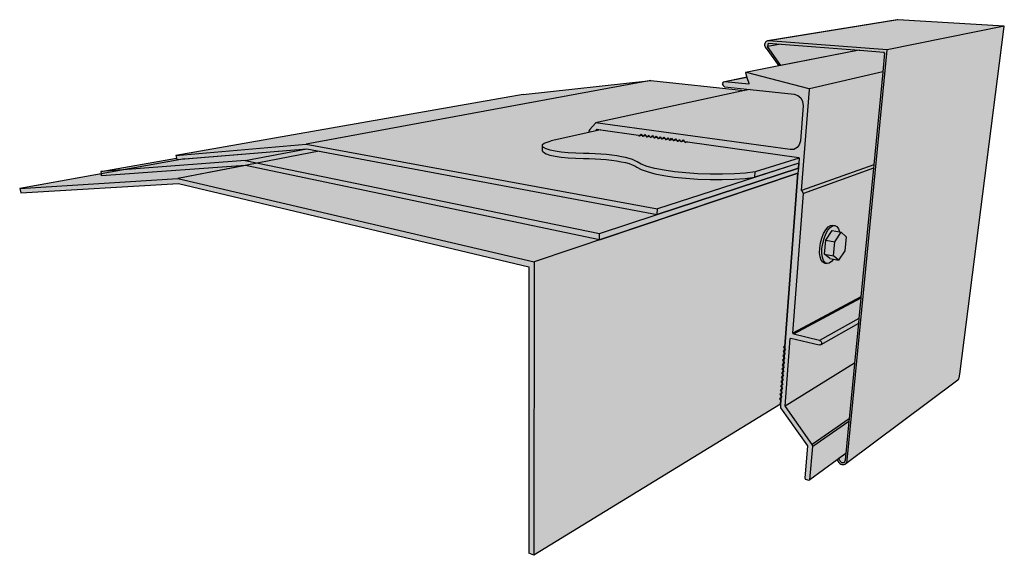
# Model space of a CAD drawing. Units: inches. Extents: x 4.2 to 68.4, y 7.7 to 42.6.
import ezdxf

# ---------------------------------------------------------------- set-up
doc = ezdxf.new("R2010")
doc.units = ezdxf.units.IN
doc.header["$MEASUREMENT"] = 0
for name, color, linetype in [('100 STATIC CONTENTS', 7, 'Continuous'), ('200 _____', 7, 'Continuous'), ('220     2-Ply Membrane System', 7, 'Continuous'), ('230     3-Ply Membrane System', 7, 'Continuous')]:
    doc.layers.add(name, color=color, linetype=linetype)

msp = doc.modelspace()

# ---------------------------------------------------------------- hatches: boundary and pattern name
at = {"layer": '100 STATIC CONTENTS', "true_color": 0xffffff}
h = msp.add_hatch(color=7, dxfattribs=at)
h.dxf.hatch_style = 1
h.paths.add_polyline_path([(56.77, 28.682), (56.91, 28.928), (57.062, 29.109), (57.217, 29.212), (57.363, 29.23), (57.217, 29.255), (57.071, 29.237), (56.916, 29.135), (56.764, 28.954), (56.624, 28.708), (56.507, 28.413), (56.422, 28.09), (56.373, 27.762), (56.366, 27.452), (56.399, 27.182), (56.47, 26.969), (56.574, 26.83), (56.704, 26.771), (56.849, 26.743), (56.719, 26.801), (56.615, 26.941), (56.544, 27.153), (56.511, 27.424), (56.519, 27.735), (56.568, 28.063), (56.653, 28.386)])
h.paths.add_polyline_path([(57.77, 28.798), (57.653, 28.818), (57.185, 28.902), (56.765, 28.277), (57.352, 28.169)])
h.paths.add_polyline_path([(57.352, 28.169), (56.765, 28.277), (56.686, 27.356), (57.271, 27.244)], flags=17)
h.paths.add_polyline_path([(56.686, 27.356), (56.765, 28.277), (57.185, 28.902), (57.653, 28.818), (57.591, 29.017), (57.49, 29.163), (57.363, 29.23), (57.217, 29.212), (57.062, 29.109), (56.91, 28.928), (56.77, 28.682), (56.653, 28.386), (56.568, 28.063), (56.519, 27.735), (56.511, 27.424), (56.544, 27.153), (56.615, 26.941), (56.719, 26.801), (56.849, 26.743), (56.995, 26.769), (57.148, 26.876), (57.27, 27.026), (57.026, 27.073)])
h.paths.add_polyline_path([(57.271, 27.244), (56.686, 27.356), (57.026, 27.073), (57.27, 27.026), (57.606, 26.96)], flags=17)
h.paths.add_polyline_path([(58.101, 28.5), (57.77, 28.798), (57.352, 28.169), (57.271, 27.244), (57.606, 26.96), (58.018, 27.588)])
at = {"layer": '200 _____'}
h = msp.add_hatch(color=253, dxfattribs=at)
h.dxf.hatch_style = 1
h.paths.add_polyline_path([(60.773, 40.678), (53.024, 41.27), (52.973, 41.267), (52.924, 41.252), (52.879, 41.225), (52.84, 41.187), (52.81, 41.14), (52.789, 41.087), (52.778, 41.03), (52.779, 40.972), (52.791, 40.916), (52.813, 40.864), (52.844, 40.818), (52.884, 40.782), (53.713, 39.632), (53.849, 39.659), (52.973, 40.9), (53.014, 41.115), (53.856, 41.049), (58.939, 40.654), (58.991, 40.65), (60.542, 40.529), (60.597, 40.458), (60.481, 39.252), (60.477, 39.212), (59.894, 33.188), (59.89, 33.145), (59.873, 32.972), (59.062, 24.584), (59.057, 24.537), (59.053, 24.489), (58.925, 23.171), (58.894, 22.848), (58.644, 20.265), (58.64, 20.216), (58.292, 16.625), (58.277, 16.462), (58.075, 14.376), (58.058, 14.204), (58.028, 13.887), (58.003, 13.827), (57.942, 13.781), (57.882, 13.774), (57.84, 13.779), (57.799, 13.793), (57.76, 13.816), (57.725, 13.846), (57.697, 13.882), (57.675, 13.922), (57.623, 14.045), (57.515, 13.966), (57.538, 13.91), (57.574, 13.841), (57.622, 13.778), (57.681, 13.725), (57.747, 13.684), (57.818, 13.657), (57.889, 13.646), (57.959, 13.65), (58.022, 13.671), (58.077, 13.706), (58.12, 13.754), (58.15, 13.814), (58.164, 13.881), (58.171, 13.952), (58.191, 14.152), (60.751, 40.446)])
h.paths.add_polyline_path([(58.939, 40.654), (53.856, 41.049), (52.973, 40.9), (53.849, 39.659)], flags=17)
h.paths.add_polyline_path([(68.405, 42.226), (61.465, 42.642), (53.024, 41.27), (60.773, 40.678)])
h.paths.add_polyline_path([(68.38, 42.031), (68.405, 42.226), (60.773, 40.678), (60.751, 40.446), (58.191, 14.152), (58.171, 13.952), (58.164, 13.881), (58.15, 13.814), (58.107, 13.729), (65.382, 19.156), (65.422, 19.199), (65.451, 19.252), (65.466, 19.311), (65.496, 19.547)])
h.paths.add_polyline_path([(53.856, 41.049), (53.014, 41.115), (52.973, 40.9)], flags=17)
h.paths.add_polyline_path([(58.058, 14.204), (58.075, 14.376), (57.623, 14.045), (57.675, 13.922), (57.697, 13.882), (57.725, 13.846), (57.76, 13.816), (57.799, 13.793), (57.84, 13.779), (57.882, 13.774), (57.921, 13.779), (57.957, 13.793), (57.987, 13.815), (58.01, 13.845), (58.025, 13.881), (58.031, 13.921)], flags=17)
h = msp.add_hatch(color=254, dxfattribs=at)
h.dxf.hatch_style = 1
h.paths.add_polyline_path([(55.702, 38.098), (55.705, 38.132), (55.675, 38.135), (51.592, 39.201), (51.536, 39.206), (51.534, 39.174), (51.626, 38.886), (51.748, 38.501), (51.744, 38.436), (50.193, 38.595), (50.082, 38.574), (50.021, 38.452), (50.07, 38.351), (50.176, 38.276), (51.834, 38.102), (54.718, 37.798), (54.95, 37.707), (55.148, 37.553), (55.25, 37.308), (55.289, 37.037), (55.116, 34.747), (55.038, 34.496), (54.909, 34.322), (54.906, 34.318), (54.689, 34.185), (54.454, 34.185), (41.764, 35.92), (41.763, 35.891), (41.389, 35.484), (41.318, 35.379), (41.317, 35.291), (41.771, 35.393), (41.871, 35.502), (42.092, 35.471), (44.564, 35.123), (44.611, 35.057), (44.737, 35.187), (44.798, 35.102), (44.854, 35.023), (44.981, 35.153), (45.041, 35.068), (45.098, 34.988), (45.226, 35.119), (45.286, 35.034), (45.344, 34.954), (45.472, 35.085), (45.532, 35), (45.59, 34.919), (45.719, 35.05), (45.779, 34.966), (45.838, 34.884), (45.967, 35.015), (46.028, 34.931), (46.087, 34.849), (46.217, 34.98), (46.277, 34.897), (46.336, 34.814), (46.468, 34.945), (46.528, 34.862), (46.588, 34.778), (46.72, 34.91), (46.779, 34.827), (46.84, 34.743), (46.973, 34.875), (47.032, 34.792), (47.093, 34.707), (47.227, 34.839), (47.286, 34.756), (47.348, 34.671), (47.482, 34.804), (47.542, 34.721), (47.604, 34.635), (47.658, 34.688), (47.755, 34.674), (55.004, 33.655), (55.028, 33.622), (55.031, 33.619), (55.006, 33.293), (54.981, 32.964), (54.956, 32.636), (54.103, 21.368), (54.015, 21.302), (54.141, 21.124), (53.993, 21.015), (54.119, 20.837), (53.971, 20.728), (54.097, 20.55), (53.95, 20.442), (54.076, 20.264), (53.928, 20.157), (54.054, 19.979), (53.907, 19.873), (54.035, 19.724), (53.888, 19.618), (54.013, 19.44), (53.866, 19.335), (53.992, 19.157), (53.845, 19.053), (53.97, 18.875), (53.824, 18.771), (53.949, 18.594), (53.803, 18.49), (53.928, 18.313), (53.782, 18.21), (53.906, 18.033), (53.761, 17.931), (53.835, 17.825), (53.818, 17.589), (53.808, 17.463), (53.826, 17.344), (55.581, 14.874), (55.402, 12.764), (55.427, 12.729), (55.425, 12.702), (55.671, 12.623), (55.73, 12.66), (55.918, 14.829), (55.872, 14.957), (54.137, 17.427), (54.112, 17.463), (54.452, 21.871), (54.482, 21.893), (56.343, 21.441), (56.381, 21.437), (56.416, 21.444), (56.448, 21.46), (56.474, 21.485), (56.491, 21.517), (56.499, 21.554), (56.498, 21.593), (56.486, 21.632), (56.466, 21.668), (56.438, 21.699), (56.405, 21.722), (56.368, 21.736), (54.671, 22.144), (54.645, 22.18), (54.62, 22.216), (55.327, 31.32), (55.221, 31.465), (55.194, 31.501)])
h.paths.add_polyline_path([(60.48, 39.242), (60.481, 39.252), (60.597, 40.458), (60.542, 40.529), (58.991, 40.65), (58.939, 40.654), (53.713, 39.632), (51.536, 39.206), (51.592, 39.201), (55.675, 38.135), (55.705, 38.132)])
h.paths.add_polyline_path([(51.626, 38.884), (50.193, 38.595), (51.744, 38.436), (51.748, 38.501)], flags=17)
h.paths.add_polyline_path([(60.48, 39.242), (55.705, 38.132), (55.702, 38.098), (55.194, 31.501), (59.894, 33.188)])
h.paths.add_polyline_path([(55.289, 37.037), (55.25, 37.308), (55.148, 37.553), (54.95, 37.707), (54.718, 37.798), (51.834, 38.102), (51.478, 38.025), (41.764, 35.92), (54.454, 34.185), (54.689, 34.185), (54.906, 34.318), (54.909, 34.322), (55.038, 34.496), (55.116, 34.747)], flags=17)
h.paths.add_polyline_path([(59.873, 32.972), (59.89, 33.145), (59.894, 33.188), (55.194, 31.501), (55.221, 31.465), (55.327, 31.32)])
h.paths.add_polyline_path([(59.873, 32.972), (55.327, 31.32), (54.62, 22.216), (59.062, 24.584)])
h.paths.add_polyline_path([(57.071, 29.237), (57.217, 29.255), (57.363, 29.23), (57.49, 29.163), (57.591, 29.017), (57.653, 28.818), (57.771, 28.798), (58.101, 28.5), (58.018, 27.588), (57.607, 26.96), (57.27, 27.026), (57.148, 26.876), (56.995, 26.769), (56.849, 26.743), (56.704, 26.771), (56.574, 26.83), (56.47, 26.969), (56.399, 27.182), (56.366, 27.452), (56.373, 27.762), (56.422, 28.09), (56.507, 28.413), (56.624, 28.708), (56.764, 28.954), (56.916, 29.135)], flags=16)
h.paths.add_polyline_path([(56.765, 28.277), (57.352, 28.169), (57.271, 27.244), (56.686, 27.356)], flags=0)
h.paths.add_polyline_path([(44.737, 35.187), (44.611, 35.057), (44.798, 35.102)], flags=16)
h.paths.add_polyline_path([(45.041, 35.068), (44.981, 35.153), (44.854, 35.023)], flags=16)
h.paths.add_polyline_path([(45.286, 35.034), (45.226, 35.119), (45.098, 34.988)], flags=16)
h.paths.add_polyline_path([(45.532, 35), (45.472, 35.085), (45.344, 34.954)], flags=16)
h.paths.add_polyline_path([(45.779, 34.966), (45.719, 35.05), (45.59, 34.919)], flags=16)
h.paths.add_polyline_path([(46.028, 34.931), (45.967, 35.015), (45.838, 34.884)], flags=16)
h.paths.add_polyline_path([(46.217, 34.98), (46.087, 34.849), (46.277, 34.897)], flags=16)
h.paths.add_polyline_path([(46.528, 34.862), (46.468, 34.945), (46.336, 34.814)], flags=16)
h.paths.add_polyline_path([(46.72, 34.91), (46.588, 34.778), (46.779, 34.827)], flags=16)
h.paths.add_polyline_path([(46.973, 34.875), (46.84, 34.743), (47.032, 34.792)], flags=16)
h.paths.add_polyline_path([(47.286, 34.756), (47.227, 34.839), (47.093, 34.707)], flags=16)
h.paths.add_polyline_path([(47.542, 34.721), (47.482, 34.804), (47.348, 34.671)], flags=16)
h.paths.add_polyline_path([(47.755, 34.674), (47.658, 34.688), (47.604, 34.635)], flags=16)
h.paths.add_polyline_path([(58.925, 23.171), (59.053, 24.489), (54.671, 22.144), (56.368, 21.736)])
h.paths.add_polyline_path([(58.894, 22.848), (58.925, 23.171), (56.368, 21.736), (56.405, 21.722), (56.438, 21.699), (56.466, 21.668), (56.486, 21.632), (56.498, 21.593), (56.499, 21.554), (56.491, 21.517), (56.465, 21.47)])
h.paths.add_polyline_path([(58.644, 20.265), (58.894, 22.848), (56.465, 21.47), (56.421, 21.444), (56.381, 21.437), (56.343, 21.441), (54.482, 21.893), (54.452, 21.871), (54.112, 17.463)])
h.paths.add_polyline_path([(58.64, 20.216), (58.644, 20.265), (54.112, 17.463), (54.137, 17.427), (55.872, 14.957), (58.292, 16.625)])
h.paths.add_polyline_path([(58.277, 16.462), (58.292, 16.625), (55.872, 14.957), (55.918, 14.829)])
h.paths.add_polyline_path([(58.075, 14.376), (58.277, 16.462), (55.918, 14.829), (55.73, 12.66), (57.515, 13.966)])
h.paths.add_polyline_path([(59.053, 24.489), (59.057, 24.537), (59.062, 24.584), (54.62, 22.216), (54.645, 22.18), (54.671, 22.144)])
h = msp.add_hatch(color=254, dxfattribs=at)
h.dxf.hatch_style = 1
h.paths.add_polyline_path([(42.092, 35.471), (41.871, 35.502), (41.777, 35.4)])
at = {"layer": '220     2-Ply Membrane System', "true_color": 0x000000}
h = msp.add_hatch(dxfattribs=at)
h.set_pattern_fill('AR-SAND', color=18, scale=0.2)
h.paths.add_polyline_path([(51.478, 38.025), (45.365, 38.674), (22.899, 34.528), (45.794, 30.318), (52.15, 32.37), (51.506, 32.294), (50.789, 32.242), (50.02, 32.217), (49.222, 32.219), (48.42, 32.249), (47.636, 32.304), (46.894, 32.384), (46.216, 32.486), (45.621, 32.606), (45.122, 32.74), (44.733, 32.885), (44.461, 33.037), (44.33, 33.115), (44.159, 33.19), (43.95, 33.26), (43.708, 33.326), (43.434, 33.385), (43.133, 33.439), (42.808, 33.485), (42.463, 33.523), (42.102, 33.554), (41.73, 33.577), (41.35, 33.592), (40.966, 33.597), (40.461, 33.609), (39.974, 33.639), (39.522, 33.686), (39.123, 33.748), (38.791, 33.822), (38.538, 33.907), (38.371, 33.998), (38.295, 34.092), (38.296, 34.407), (38.313, 34.499), (38.419, 34.588), (38.611, 34.67), (38.879, 34.743), (41.317, 35.291), (41.318, 35.379), (41.389, 35.484), (41.763, 35.891), (41.764, 35.92)])
h.paths.add_polyline_path([(45.365, 38.674), (37.053, 37.772), (14.413, 33.799), (22.899, 34.528)])
at = {"layer": '220     2-Ply Membrane System'}
h = msp.add_hatch(color=9, dxfattribs=at)
h.dxf.hatch_style = 1
h.paths.add_polyline_path([(38.791, 33.822), (38.538, 33.907), (38.371, 33.998), (38.295, 34.092), (38.296, 34.407), (38.313, 34.499), (38.419, 34.588), (38.611, 34.67), (38.879, 34.743), (41.317, 35.291), (41.318, 35.379), (41.389, 35.484), (41.763, 35.891), (41.764, 35.92), (51.478, 38.025), (45.365, 38.674), (22.899, 34.528), (45.794, 30.318), (52.15, 32.37), (51.506, 32.294), (50.789, 32.242), (50.02, 32.217), (49.222, 32.219), (48.42, 32.249), (47.636, 32.304), (46.894, 32.384), (46.216, 32.486), (45.621, 32.606), (45.122, 32.74), (44.733, 32.885), (44.461, 33.037), (44.33, 33.115), (44.159, 33.19), (43.95, 33.26), (43.708, 33.326), (43.434, 33.385), (43.133, 33.439), (42.808, 33.485), (42.463, 33.523), (42.102, 33.554), (41.73, 33.577), (41.35, 33.592), (40.966, 33.597), (40.461, 33.609), (39.974, 33.639), (39.522, 33.686), (39.123, 33.748)])
h.paths.add_polyline_path([(45.365, 38.674), (37.053, 37.772), (14.413, 33.799), (22.899, 34.528)])
at = {"layer": '220     2-Ply Membrane System', "true_color": 0xf0f0f0}
h = msp.add_hatch(color=7, dxfattribs=at)
h.dxf.hatch_style = 1
h.paths.add_polyline_path([(55.028, 33.622), (55.004, 33.655), (47.755, 34.674), (47.604, 34.635), (47.542, 34.721), (47.348, 34.671), (47.286, 34.756), (47.093, 34.707), (47.032, 34.792), (46.84, 34.743), (46.779, 34.827), (46.588, 34.778), (46.528, 34.862), (46.336, 34.814), (46.277, 34.897), (46.087, 34.849), (46.028, 34.931), (45.838, 34.884), (45.779, 34.966), (45.59, 34.919), (45.532, 35), (45.344, 34.954), (45.286, 35.034), (45.098, 34.988), (45.041, 35.068), (44.854, 35.023), (44.798, 35.102), (44.611, 35.057), (44.564, 35.123), (42.092, 35.471), (41.777, 35.4), (41.771, 35.393), (41.317, 35.291), (38.879, 34.743), (38.611, 34.67), (38.419, 34.588), (38.313, 34.499), (38.296, 34.407), (38.372, 34.315), (38.539, 34.226), (38.793, 34.143), (39.126, 34.069), (39.525, 34.008), (39.977, 33.962), (40.466, 33.933), (40.971, 33.922), (41.355, 33.916), (41.736, 33.902), (42.109, 33.88), (42.47, 33.849), (42.816, 33.811), (43.141, 33.766), (43.443, 33.714), (43.717, 33.655), (43.96, 33.591), (44.168, 33.522), (44.34, 33.448), (44.471, 33.371), (44.744, 33.223), (45.134, 33.081), (45.633, 32.948), (46.229, 32.831), (46.908, 32.731), (47.651, 32.652), (48.436, 32.598), (49.24, 32.569), (50.04, 32.567), (50.81, 32.592), (51.527, 32.642), (52.172, 32.717)])
h.paths.add_polyline_path([(43.141, 33.766), (42.816, 33.811), (42.47, 33.849), (42.109, 33.88), (41.736, 33.902), (41.355, 33.916), (40.971, 33.922), (40.466, 33.933), (39.977, 33.962), (39.525, 34.008), (39.126, 34.069), (38.793, 34.143), (38.539, 34.226), (38.372, 34.315), (38.296, 34.407), (38.295, 34.092), (38.371, 33.998), (38.538, 33.907), (38.791, 33.822), (39.123, 33.748), (39.522, 33.686), (39.974, 33.639), (40.461, 33.609), (40.966, 33.597), (41.35, 33.592), (41.73, 33.577), (42.102, 33.554), (42.463, 33.523), (42.808, 33.485), (43.133, 33.439), (43.434, 33.385), (43.708, 33.326), (43.95, 33.26), (44.159, 33.19), (44.33, 33.115), (44.461, 33.037), (44.471, 33.371), (44.34, 33.448), (44.168, 33.522), (43.96, 33.591), (43.717, 33.655), (43.443, 33.714)])
h.paths.add_polyline_path([(47.651, 32.652), (46.908, 32.731), (46.229, 32.831), (45.633, 32.948), (45.134, 33.081), (44.744, 33.223), (44.471, 33.371), (44.461, 33.037), (44.733, 32.885), (45.122, 32.74), (45.621, 32.606), (46.216, 32.486), (46.894, 32.384), (47.636, 32.304), (48.42, 32.249), (49.222, 32.219), (50.02, 32.217), (50.789, 32.242), (51.506, 32.294), (52.15, 32.37), (52.172, 32.717), (51.527, 32.642), (50.81, 32.592), (50.04, 32.567), (49.24, 32.569), (48.436, 32.598)])
h.paths.add_polyline_path([(55.006, 33.293), (55.031, 33.619), (55.028, 33.622), (52.172, 32.717), (52.15, 32.37)])
at = {"layer": '220     2-Ply Membrane System'}
h = msp.add_hatch(color=252, dxfattribs=at)
h.dxf.hatch_style = 1
h.paths.add_polyline_path([(54.956, 32.636), (37.762, 26.869), (37.729, 7.734), (53.818, 17.589)])
h.paths.add_polyline_path([(54.956, 32.636), (54.981, 32.964), (45.78, 29.935), (23.751, 34.066), (14.536, 32.296), (37.762, 26.869)])
h.paths.add_polyline_path([(23.751, 34.066), (22.935, 34.218), (14.973, 33.567), (4.226, 31.643), (14.536, 32.296)])
h.paths.add_polyline_path([(14.536, 32.296), (4.226, 31.643), (4.292, 31.358), (14.586, 31.959), (37.422, 26.525), (37.418, 7.867), (37.729, 7.734), (37.762, 26.869)])
h = msp.add_hatch(color=252, dxfattribs=at)
h.dxf.hatch_style = 1
h.paths.add_polyline_path([(54.981, 32.964), (55.006, 33.293), (52.15, 32.37), (45.794, 30.318), (45.78, 29.935)])
h.paths.add_polyline_path([(45.794, 30.318), (22.899, 34.528), (14.413, 33.799), (14.447, 33.624), (14.467, 33.526), (22.935, 34.218), (45.78, 29.935)])
at = {"layer": '230     3-Ply Membrane System'}
h = msp.add_hatch(color=9, dxfattribs=at)
h.dxf.hatch_style = 1
h.paths.add_polyline_path([(38.791, 33.822), (38.538, 33.907), (38.371, 33.998), (38.295, 34.092), (38.296, 34.407), (38.313, 34.499), (38.419, 34.588), (38.611, 34.67), (38.879, 34.743), (41.317, 35.291), (41.318, 35.379), (41.389, 35.484), (41.763, 35.891), (41.764, 35.92), (51.478, 38.025), (45.365, 38.674), (22.899, 34.528), (45.794, 30.318), (52.15, 32.37), (51.506, 32.294), (50.789, 32.242), (50.02, 32.217), (49.222, 32.219), (48.42, 32.249), (47.636, 32.304), (46.894, 32.384), (46.216, 32.486), (45.621, 32.606), (45.122, 32.74), (44.733, 32.885), (44.461, 33.037), (44.33, 33.115), (44.159, 33.19), (43.95, 33.26), (43.708, 33.326), (43.434, 33.385), (43.133, 33.439), (42.808, 33.485), (42.463, 33.523), (42.102, 33.554), (41.73, 33.577), (41.35, 33.592), (40.966, 33.597), (40.461, 33.609), (39.974, 33.639), (39.522, 33.686), (39.123, 33.748)])
h.paths.add_polyline_path([(45.365, 38.674), (37.053, 37.772), (14.413, 33.799), (22.899, 34.528)])
at = {"layer": '230     3-Ply Membrane System', "true_color": 0x000000}
h = msp.add_hatch(dxfattribs=at)
h.set_pattern_fill('AR-SAND', color=18, scale=0.2)
h.paths.add_polyline_path([(51.478, 38.025), (45.365, 38.674), (22.899, 34.528), (45.794, 30.318), (52.15, 32.37), (51.506, 32.294), (50.789, 32.242), (50.02, 32.217), (49.222, 32.219), (48.42, 32.249), (47.636, 32.304), (46.894, 32.384), (46.216, 32.486), (45.621, 32.606), (45.122, 32.74), (44.733, 32.885), (44.461, 33.037), (44.33, 33.115), (44.159, 33.19), (43.95, 33.26), (43.708, 33.326), (43.434, 33.385), (43.133, 33.439), (42.808, 33.485), (42.463, 33.523), (42.102, 33.554), (41.73, 33.577), (41.35, 33.592), (40.966, 33.597), (40.461, 33.609), (39.974, 33.639), (39.522, 33.686), (39.123, 33.748), (38.791, 33.822), (38.538, 33.907), (38.371, 33.998), (38.295, 34.092), (38.296, 34.407), (38.313, 34.499), (38.419, 34.588), (38.611, 34.67), (38.879, 34.743), (41.317, 35.291), (41.318, 35.379), (41.389, 35.484), (41.763, 35.891), (41.764, 35.92)])
h.paths.add_polyline_path([(45.365, 38.674), (37.053, 37.772), (14.413, 33.799), (22.899, 34.528)])
at = {"layer": '230     3-Ply Membrane System', "true_color": 0xf0f0f0}
h = msp.add_hatch(color=7, dxfattribs=at)
h.dxf.hatch_style = 1
h.paths.add_polyline_path([(55.028, 33.622), (55.004, 33.655), (47.755, 34.674), (47.604, 34.635), (47.542, 34.721), (47.348, 34.671), (47.286, 34.756), (47.093, 34.707), (47.032, 34.792), (46.84, 34.743), (46.779, 34.827), (46.588, 34.778), (46.528, 34.862), (46.336, 34.814), (46.277, 34.897), (46.087, 34.849), (46.028, 34.931), (45.838, 34.884), (45.779, 34.966), (45.59, 34.919), (45.532, 35), (45.344, 34.954), (45.286, 35.034), (45.098, 34.988), (45.041, 35.068), (44.854, 35.023), (44.798, 35.102), (44.611, 35.057), (44.564, 35.123), (42.092, 35.471), (41.777, 35.4), (41.771, 35.393), (41.317, 35.291), (38.879, 34.743), (38.611, 34.67), (38.419, 34.588), (38.313, 34.499), (38.296, 34.407), (38.372, 34.315), (38.539, 34.226), (38.793, 34.143), (39.126, 34.069), (39.525, 34.008), (39.977, 33.962), (40.466, 33.933), (40.971, 33.922), (41.355, 33.916), (41.736, 33.902), (42.109, 33.88), (42.47, 33.849), (42.816, 33.811), (43.141, 33.766), (43.443, 33.714), (43.717, 33.655), (43.96, 33.591), (44.168, 33.522), (44.34, 33.448), (44.471, 33.371), (44.744, 33.223), (45.134, 33.081), (45.633, 32.948), (46.229, 32.831), (46.908, 32.731), (47.651, 32.652), (48.436, 32.598), (49.24, 32.569), (50.04, 32.567), (50.81, 32.592), (51.527, 32.642), (52.172, 32.717)])
h.paths.add_polyline_path([(43.141, 33.766), (42.816, 33.811), (42.47, 33.849), (42.109, 33.88), (41.736, 33.902), (41.355, 33.916), (40.971, 33.922), (40.466, 33.933), (39.977, 33.962), (39.525, 34.008), (39.126, 34.069), (38.793, 34.143), (38.539, 34.226), (38.372, 34.315), (38.296, 34.407), (38.295, 34.092), (38.371, 33.998), (38.538, 33.907), (38.791, 33.822), (39.123, 33.748), (39.522, 33.686), (39.974, 33.639), (40.461, 33.609), (40.966, 33.597), (41.35, 33.592), (41.73, 33.577), (42.102, 33.554), (42.463, 33.523), (42.808, 33.485), (43.133, 33.439), (43.434, 33.385), (43.708, 33.326), (43.95, 33.26), (44.159, 33.19), (44.33, 33.115), (44.461, 33.037), (44.471, 33.371), (44.34, 33.448), (44.168, 33.522), (43.96, 33.591), (43.717, 33.655), (43.443, 33.714)])
h.paths.add_polyline_path([(47.651, 32.652), (46.908, 32.731), (46.229, 32.831), (45.633, 32.948), (45.134, 33.081), (44.744, 33.223), (44.471, 33.371), (44.461, 33.037), (44.733, 32.885), (45.122, 32.74), (45.621, 32.606), (46.216, 32.486), (46.894, 32.384), (47.636, 32.304), (48.42, 32.249), (49.222, 32.219), (50.02, 32.217), (50.789, 32.242), (51.506, 32.294), (52.15, 32.37), (52.172, 32.717), (51.527, 32.642), (50.81, 32.592), (50.04, 32.567), (49.24, 32.569), (48.436, 32.598)])
h.paths.add_polyline_path([(55.006, 33.293), (55.031, 33.619), (55.028, 33.622), (52.172, 32.717), (52.15, 32.37)])
at = {"layer": '230     3-Ply Membrane System'}
h = msp.add_hatch(color=252, dxfattribs=at)
h.dxf.hatch_style = 1
h.paths.add_polyline_path([(45.78, 29.935), (22.935, 34.218), (18.921, 33.463), (42.019, 28.697)])
h.paths.add_polyline_path([(54.956, 32.636), (54.981, 32.964), (45.78, 29.935), (42.019, 28.697), (42.011, 28.294)])
h.paths.add_polyline_path([(18.921, 33.463), (9.521, 32.75), (9.54, 32.594), (9.554, 32.473), (18.946, 33.143), (42.011, 28.294), (42.019, 28.697)])
h.paths.add_polyline_path([(22.935, 34.218), (14.467, 33.526), (14.447, 33.624), (9.521, 32.75), (18.921, 33.463)])
h = msp.add_hatch(color=252, dxfattribs=at)
h.dxf.hatch_style = 1
h.paths.add_polyline_path([(54.981, 32.964), (55.006, 33.293), (52.15, 32.37), (45.794, 30.318), (45.78, 29.935)])
h.paths.add_polyline_path([(45.794, 30.318), (22.899, 34.528), (14.413, 33.799), (14.447, 33.624), (14.467, 33.526), (22.935, 34.218), (45.78, 29.935)])
h = msp.add_hatch(color=252, dxfattribs=at)
h.dxf.hatch_style = 1
h.paths.add_polyline_path([(54.956, 32.636), (37.762, 26.869), (37.729, 7.734), (53.818, 17.589)])
h.paths.add_polyline_path([(18.946, 33.143), (14.536, 32.296), (37.762, 26.869), (42.011, 28.294)])
h.paths.add_polyline_path([(18.946, 33.143), (9.554, 32.473), (9.54, 32.594), (4.226, 31.643), (14.536, 32.296)])
h.paths.add_polyline_path([(14.536, 32.296), (4.226, 31.643), (4.292, 31.358), (14.586, 31.959), (37.422, 26.525), (37.418, 7.867), (37.729, 7.734), (37.762, 26.869)])

# ---------------------------------------------------------------- linework, layer by layer
at = {"layer": '100 STATIC CONTENTS'}
for p, q in [((61.419, 42.639), (52.973, 41.267)), ((61.465, 42.642), (53.024, 41.27)), ((61.465, 42.642), (61.419, 42.639)), ((68.405, 42.226), (61.465, 42.642)), ((68.405, 42.226), (60.773, 40.678)), ((65.496, 19.547), (68.38, 42.031)), ((68.38, 42.031), (68.405, 42.226)), ((52.789, 41.087), (52.778, 41.03)), ((52.81, 41.14), (52.789, 41.087)), ((52.84, 41.187), (52.81, 41.14)), ((52.879, 41.225), (52.84, 41.187)), ((52.924, 41.252), (52.879, 41.225)), ((52.973, 41.267), (52.924, 41.252)), ((53.024, 41.27), (52.973, 41.267)), ((53.014, 41.115), (52.973, 40.9)), ((53.014, 41.115), (53.856, 41.049)), ((60.773, 40.678), (53.024, 41.27)), ((52.778, 41.03), (52.779, 40.972)), ((52.779, 40.972), (52.791, 40.916)), ((52.791, 40.916), (52.813, 40.864)), ((52.813, 40.864), (52.844, 40.818)), ((52.844, 40.818), (52.884, 40.782)), ((52.884, 40.782), (53.713, 39.632)), ((53.856, 41.049), (52.973, 40.9)), ((53.849, 39.659), (52.973, 40.9)), ((58.939, 40.654), (53.713, 39.632)), ((58.939, 40.654), (53.849, 39.659)), ((53.856, 41.049), (58.939, 40.654)), ((58.191, 14.152), (60.751, 40.446)), ((58.939, 40.654), (58.991, 40.65)), ((58.991, 40.65), (60.542, 40.529)), ((60.597, 40.458), (60.481, 39.252)), ((60.597, 40.458), (60.542, 40.529)), ((60.751, 40.446), (60.773, 40.678)), ((51.536, 39.206), (51.534, 39.174)), ((51.534, 39.174), (51.626, 38.886)), ((53.713, 39.632), (51.536, 39.206)), ((51.592, 39.201), (51.536, 39.206)), ((55.675, 38.135), (51.592, 39.201)), ((53.849, 39.659), (53.713, 39.632)), ((60.48, 39.242), (55.705, 38.132)), ((60.477, 39.212), (59.894, 33.188)), ((60.48, 39.242), (60.477, 39.212)), ((60.481, 39.252), (60.48, 39.242)), ((50.082, 38.574), (50.021, 38.452)), ((50.193, 38.595), (50.082, 38.574)), ((51.626, 38.886), (50.193, 38.595)), ((51.626, 38.884), (50.193, 38.595)), ((51.744, 38.436), (50.193, 38.595)), ((51.626, 38.886), (51.626, 38.884)), ((51.626, 38.884), (51.748, 38.501)), ((51.478, 38.025), (41.764, 35.92)), ((50.021, 38.452), (50.07, 38.351)), ((50.07, 38.351), (50.176, 38.276)), ((50.176, 38.276), (51.834, 38.102)), ((51.834, 38.102), (51.478, 38.025)), ((51.748, 38.501), (51.744, 38.436)), ((51.834, 38.102), (54.718, 37.798)), ((55.194, 31.501), (55.702, 38.098)), ((55.705, 38.132), (55.675, 38.135)), ((55.702, 38.098), (55.705, 38.132)), ((54.718, 37.798), (54.95, 37.707)), ((54.95, 37.707), (55.148, 37.553)), ((55.148, 37.553), (55.25, 37.308)), ((55.25, 37.308), (55.289, 37.037)), ((55.289, 37.037), (55.116, 34.747)), ((41.318, 35.379), (41.317, 35.291)), ((41.389, 35.484), (41.318, 35.379)), ((41.763, 35.891), (41.389, 35.484)), ((41.764, 35.92), (41.763, 35.891)), ((54.454, 34.185), (41.764, 35.92)), ((41.771, 35.393), (41.777, 35.4)), ((41.777, 35.4), (41.871, 35.502)), ((42.092, 35.471), (41.777, 35.4)), ((41.871, 35.502), (42.092, 35.471)), ((42.092, 35.471), (42.106, 35.469)), ((42.106, 35.469), (44.564, 35.123)), ((44.564, 35.123), (44.611, 35.057)), ((44.611, 35.057), (44.737, 35.187)), ((44.798, 35.102), (44.611, 35.057)), ((44.737, 35.187), (44.798, 35.102)), ((44.798, 35.102), (44.854, 35.023)), ((44.854, 35.023), (44.981, 35.153)), ((45.041, 35.068), (44.854, 35.023)), ((44.981, 35.153), (45.041, 35.068)), ((45.041, 35.068), (45.098, 34.988)), ((45.098, 34.988), (45.226, 35.119)), ((45.286, 35.034), (45.098, 34.988)), ((45.226, 35.119), (45.286, 35.034)), ((45.286, 35.034), (45.344, 34.954)), ((45.344, 34.954), (45.472, 35.085)), ((45.532, 35), (45.344, 34.954)), ((45.472, 35.085), (45.532, 35)), ((45.532, 35), (45.59, 34.919)), ((45.59, 34.919), (45.719, 35.05)), ((45.779, 34.966), (45.59, 34.919)), ((45.719, 35.05), (45.779, 34.966)), ((45.779, 34.966), (45.838, 34.884)), ((45.838, 34.884), (45.967, 35.015)), ((46.028, 34.931), (45.838, 34.884)), ((45.967, 35.015), (46.028, 34.931)), ((46.028, 34.931), (46.087, 34.849)), ((46.087, 34.849), (46.217, 34.98)), ((46.277, 34.897), (46.087, 34.849)), ((46.217, 34.98), (46.277, 34.897)), ((46.277, 34.897), (46.336, 34.814)), ((46.336, 34.814), (46.468, 34.945)), ((46.528, 34.862), (46.336, 34.814)), ((46.468, 34.945), (46.528, 34.862)), ((46.528, 34.862), (46.588, 34.778)), ((46.588, 34.778), (46.72, 34.91)), ((46.779, 34.827), (46.588, 34.778)), ((46.72, 34.91), (46.779, 34.827)), ((46.779, 34.827), (46.84, 34.743)), ((46.84, 34.743), (46.973, 34.875)), ((47.032, 34.792), (46.84, 34.743)), ((46.973, 34.875), (47.032, 34.792)), ((47.032, 34.792), (47.093, 34.707)), ((47.093, 34.707), (47.227, 34.839)), ((47.286, 34.756), (47.093, 34.707)), ((47.227, 34.839), (47.286, 34.756)), ((47.286, 34.756), (47.348, 34.671)), ((47.348, 34.671), (47.482, 34.804)), ((47.542, 34.721), (47.348, 34.671)), ((47.482, 34.804), (47.542, 34.721)), ((47.542, 34.721), (47.604, 34.635)), ((47.604, 34.635), (47.658, 34.688)), ((47.755, 34.674), (47.604, 34.635)), ((47.658, 34.688), (47.755, 34.674)), ((47.755, 34.674), (55.004, 33.655)), ((55.116, 34.747), (55.038, 34.496)), ((54.689, 34.185), (54.454, 34.185)), ((54.906, 34.318), (54.689, 34.185)), ((54.909, 34.322), (54.906, 34.318)), ((55.038, 34.496), (54.909, 34.322)), ((55.004, 33.655), (55.028, 33.622)), ((55.031, 33.619), (55.006, 33.293)), ((55.028, 33.622), (55.031, 33.619)), ((54.981, 32.964), (54.956, 32.636)), ((55.006, 33.293), (54.981, 32.964)), ((59.894, 33.188), (55.194, 31.501)), ((59.873, 32.972), (55.327, 31.32)), ((59.873, 32.972), (59.062, 24.584)), ((59.89, 33.145), (59.873, 32.972)), ((59.894, 33.188), (59.89, 33.145)), ((54.956, 32.636), (54.103, 21.368)), ((55.221, 31.465), (55.194, 31.501)), ((55.327, 31.32), (55.221, 31.465)), ((54.62, 22.216), (55.327, 31.32)), ((56.624, 28.708), (56.764, 28.954)), ((56.764, 28.954), (56.916, 29.135)), ((56.765, 28.277), (57.185, 28.902)), ((56.77, 28.682), (56.91, 28.928)), ((56.91, 28.928), (57.062, 29.109)), ((56.916, 29.135), (57.071, 29.237)), ((57.062, 29.109), (57.217, 29.212)), ((57.071, 29.237), (57.217, 29.255)), ((57.185, 28.902), (57.653, 28.818)), ((57.217, 29.255), (57.363, 29.23)), ((57.217, 29.212), (57.363, 29.23)), ((57.363, 29.23), (57.49, 29.163)), ((57.49, 29.163), (57.591, 29.017)), ((57.591, 29.017), (57.653, 28.818)), ((56.422, 28.09), (56.507, 28.413)), ((56.507, 28.413), (56.624, 28.708)), ((56.568, 28.063), (56.653, 28.386)), ((56.653, 28.386), (56.77, 28.682)), ((56.686, 27.356), (56.765, 28.277)), ((56.765, 28.277), (57.352, 28.169)), ((57.352, 28.169), (57.77, 28.798)), ((57.653, 28.818), (57.77, 28.798)), ((57.77, 28.798), (58.101, 28.5)), ((58.101, 28.5), (58.018, 27.588)), ((56.366, 27.452), (56.373, 27.762)), ((56.373, 27.762), (56.422, 28.09)), ((56.511, 27.424), (56.519, 27.735)), ((56.519, 27.735), (56.568, 28.063)), ((57.271, 27.244), (57.352, 28.169)), ((56.399, 27.182), (56.366, 27.452)), ((56.47, 26.969), (56.399, 27.182)), ((56.574, 26.83), (56.47, 26.969)), ((56.544, 27.153), (56.511, 27.424)), ((56.615, 26.941), (56.544, 27.153)), ((57.026, 27.073), (56.686, 27.356)), ((56.686, 27.356), (57.271, 27.244)), ((57.026, 27.073), (57.27, 27.026)), ((57.27, 27.026), (57.148, 26.876)), ((57.27, 27.026), (57.606, 26.96)), ((57.606, 26.96), (57.271, 27.244)), ((58.018, 27.588), (57.606, 26.96)), ((56.574, 26.83), (56.704, 26.771)), ((56.719, 26.801), (56.615, 26.941)), ((56.704, 26.771), (56.849, 26.743)), ((56.849, 26.743), (56.719, 26.801)), ((56.995, 26.769), (56.849, 26.743)), ((57.148, 26.876), (56.995, 26.769)), ((59.062, 24.584), (54.62, 22.216)), ((59.053, 24.489), (54.671, 22.144)), ((59.053, 24.489), (58.925, 23.171)), ((59.057, 24.537), (59.053, 24.489)), ((59.062, 24.584), (59.057, 24.537)), ((58.925, 23.171), (56.368, 21.736)), ((58.925, 23.171), (58.894, 22.848)), ((58.894, 22.848), (56.448, 21.46)), ((58.894, 22.848), (58.644, 20.265)), ((54.112, 17.463), (54.452, 21.871)), ((54.452, 21.871), (54.482, 21.893)), ((54.482, 21.893), (54.489, 21.892)), ((54.489, 21.892), (56.343, 21.441)), ((54.645, 22.18), (54.62, 22.216)), ((54.671, 22.144), (54.645, 22.18)), ((56.368, 21.736), (54.671, 22.144)), ((54.103, 21.368), (54.015, 21.302)), ((54.015, 21.302), (54.141, 21.124)), ((56.381, 21.437), (56.343, 21.441)), ((56.368, 21.736), (56.405, 21.722)), ((56.416, 21.444), (56.381, 21.437)), ((56.405, 21.722), (56.438, 21.699)), ((56.448, 21.46), (56.416, 21.444)), ((56.438, 21.699), (56.466, 21.668)), ((56.474, 21.485), (56.448, 21.46)), ((56.466, 21.668), (56.486, 21.632)), ((56.491, 21.517), (56.474, 21.485)), ((56.486, 21.632), (56.498, 21.593)), ((56.499, 21.554), (56.491, 21.517)), ((56.498, 21.593), (56.499, 21.554)), ((54.097, 20.55), (53.95, 20.442)), ((54.119, 20.837), (53.971, 20.728)), ((53.971, 20.728), (54.097, 20.55)), ((54.141, 21.124), (53.993, 21.015)), ((53.993, 21.015), (54.119, 20.837)), ((54.054, 19.979), (53.907, 19.873)), ((54.076, 20.264), (53.928, 20.157)), ((53.928, 20.157), (54.054, 19.979)), ((53.95, 20.442), (54.076, 20.264)), ((58.644, 20.265), (54.112, 17.463)), ((58.64, 20.216), (58.292, 16.625)), ((58.644, 20.265), (58.64, 20.216)), ((54.013, 19.44), (53.866, 19.335)), ((53.866, 19.335), (53.992, 19.157)), ((54.035, 19.724), (53.888, 19.618)), ((53.888, 19.618), (54.013, 19.44)), ((53.907, 19.873), (54.035, 19.724)), ((65.451, 19.252), (65.466, 19.311)), ((65.466, 19.311), (65.496, 19.547)), ((53.97, 18.875), (53.824, 18.771)), ((53.824, 18.771), (53.949, 18.594)), ((53.992, 19.157), (53.845, 19.053)), ((53.845, 19.053), (53.97, 18.875)), ((65.382, 19.156), (58.077, 13.706)), ((65.382, 19.156), (65.422, 19.199)), ((65.422, 19.199), (65.451, 19.252)), ((53.906, 18.033), (53.761, 17.931)), ((53.928, 18.313), (53.782, 18.21)), ((53.782, 18.21), (53.906, 18.033)), ((53.949, 18.594), (53.803, 18.49)), ((53.803, 18.49), (53.928, 18.313)), ((53.761, 17.931), (53.835, 17.825)), ((53.818, 17.589), (53.808, 17.463)), ((53.808, 17.463), (53.826, 17.344)), ((53.835, 17.825), (53.818, 17.589)), ((53.826, 17.344), (55.581, 14.874)), ((54.137, 17.427), (54.112, 17.463)), ((55.872, 14.957), (54.137, 17.427)), ((58.292, 16.625), (55.872, 14.957)), ((58.277, 16.462), (55.918, 14.829)), ((58.277, 16.462), (58.075, 14.376)), ((58.292, 16.625), (58.277, 16.462)), ((55.581, 14.874), (55.402, 12.764)), ((55.73, 12.66), (55.918, 14.829)), ((55.918, 14.829), (55.872, 14.957)), ((58.075, 14.376), (57.515, 13.966)), ((58.075, 14.376), (57.623, 14.045)), ((58.058, 14.204), (58.031, 13.921)), ((58.075, 14.376), (58.058, 14.204)), ((58.171, 13.952), (58.191, 14.152)), ((57.515, 13.966), (55.73, 12.66)), ((57.623, 14.045), (57.515, 13.966)), ((57.515, 13.966), (57.538, 13.91)), ((57.538, 13.91), (57.574, 13.841)), ((57.574, 13.841), (57.622, 13.778)), ((57.622, 13.778), (57.681, 13.725)), ((57.675, 13.922), (57.623, 14.045)), ((57.675, 13.922), (57.697, 13.882)), ((57.681, 13.725), (57.747, 13.684)), ((57.697, 13.882), (57.725, 13.846)), ((57.725, 13.846), (57.76, 13.816)), ((57.747, 13.684), (57.818, 13.657)), ((57.76, 13.816), (57.799, 13.793)), ((57.799, 13.793), (57.84, 13.779)), ((57.818, 13.657), (57.889, 13.646)), ((57.84, 13.779), (57.882, 13.774)), ((57.882, 13.774), (57.921, 13.779)), ((57.889, 13.646), (57.959, 13.65)), ((57.921, 13.779), (57.957, 13.793)), ((57.957, 13.793), (57.987, 13.815)), ((57.959, 13.65), (58.022, 13.671)), ((57.987, 13.815), (58.01, 13.845)), ((58.01, 13.845), (58.025, 13.881)), ((58.022, 13.671), (58.077, 13.706)), ((58.025, 13.881), (58.031, 13.921)), ((58.077, 13.706), (58.12, 13.754)), ((58.12, 13.754), (58.15, 13.814)), ((58.15, 13.814), (58.164, 13.881)), ((58.164, 13.881), (58.171, 13.952)), ((55.402, 12.764), (55.427, 12.729)), ((55.427, 12.729), (55.425, 12.702)), ((55.425, 12.702), (55.671, 12.623)), ((55.671, 12.623), (55.73, 12.66))]:
    msp.add_line(p, q, dxfattribs=at)
at = {"layer": '200 _____'}
msp.add_line((41.771, 35.393), (41.317, 35.291), dxfattribs=at)
at = {"layer": '220     2-Ply Membrane System'}
for p, q in [((45.365, 38.674), (22.899, 34.528)), ((37.053, 37.772), (45.365, 38.674)), ((45.365, 38.674), (51.478, 38.025)), ((51.478, 38.025), (41.764, 35.92)), ((37.053, 37.772), (14.413, 33.799)), ((41.771, 35.393), (41.317, 35.291)), ((41.318, 35.379), (41.317, 35.291)), ((41.389, 35.484), (41.318, 35.379)), ((41.763, 35.891), (41.389, 35.484)), ((41.764, 35.92), (41.763, 35.891)), ((41.771, 35.393), (41.777, 35.4)), ((42.092, 35.471), (41.777, 35.4)), ((42.092, 35.471), (42.106, 35.469)), ((42.106, 35.469), (44.564, 35.123)), ((38.419, 34.588), (38.611, 34.67)), ((38.419, 34.588), (38.611, 34.67)), ((38.611, 34.67), (38.879, 34.743)), ((38.611, 34.67), (38.879, 34.743)), ((41.317, 35.291), (38.879, 34.743)), ((41.317, 35.291), (38.879, 34.743)), ((44.564, 35.123), (44.611, 35.057)), ((44.798, 35.102), (44.611, 35.057)), ((44.798, 35.102), (44.854, 35.023)), ((45.041, 35.068), (44.854, 35.023)), ((45.041, 35.068), (45.098, 34.988)), ((45.286, 35.034), (45.098, 34.988)), ((45.286, 35.034), (45.344, 34.954)), ((45.532, 35), (45.344, 34.954)), ((45.532, 35), (45.59, 34.919)), ((45.779, 34.966), (45.59, 34.919)), ((45.779, 34.966), (45.838, 34.884)), ((46.028, 34.931), (45.838, 34.884)), ((46.028, 34.931), (46.087, 34.849)), ((46.277, 34.897), (46.087, 34.849)), ((46.277, 34.897), (46.336, 34.814)), ((46.528, 34.862), (46.336, 34.814)), ((46.528, 34.862), (46.588, 34.778)), ((46.779, 34.827), (46.588, 34.778)), ((46.779, 34.827), (46.84, 34.743)), ((47.032, 34.792), (46.84, 34.743)), ((47.032, 34.792), (47.093, 34.707)), ((47.286, 34.756), (47.093, 34.707)), ((47.286, 34.756), (47.348, 34.671)), ((47.542, 34.721), (47.348, 34.671)), ((47.542, 34.721), (47.604, 34.635)), ((47.755, 34.674), (47.604, 34.635)), ((47.755, 34.674), (55.004, 33.655)), ((14.413, 33.799), (22.899, 34.528)), ((14.467, 33.526), (22.935, 34.218)), ((23.751, 34.066), (14.536, 32.296)), ((14.973, 33.567), (22.935, 34.218)), ((22.899, 34.528), (45.794, 30.318)), ((22.935, 34.218), (45.78, 29.935)), ((22.935, 34.218), (45.78, 29.935)), ((22.935, 34.218), (45.78, 29.935)), ((38.295, 34.092), (38.296, 34.407)), ((38.295, 34.092), (38.296, 34.407)), ((38.371, 33.998), (38.295, 34.092)), ((38.371, 33.998), (38.295, 34.092)), ((38.296, 34.407), (38.313, 34.499)), ((38.296, 34.407), (38.313, 34.499)), ((38.372, 34.315), (38.296, 34.407)), ((38.313, 34.499), (38.419, 34.588)), ((38.313, 34.499), (38.419, 34.588)), ((38.539, 34.226), (38.372, 34.315)), ((38.793, 34.143), (38.539, 34.226)), ((39.126, 34.069), (38.793, 34.143)), ((39.525, 34.008), (39.126, 34.069)), ((14.973, 33.567), (4.226, 31.643)), ((14.413, 33.799), (14.447, 33.624)), ((14.447, 33.624), (14.467, 33.526)), ((38.371, 33.998), (38.538, 33.907)), ((38.371, 33.998), (38.538, 33.907)), ((38.538, 33.907), (38.791, 33.822)), ((38.538, 33.907), (38.791, 33.822)), ((38.791, 33.822), (39.123, 33.748)), ((38.791, 33.822), (39.123, 33.748)), ((39.123, 33.748), (39.522, 33.686)), ((39.123, 33.748), (39.522, 33.686)), ((39.522, 33.686), (39.974, 33.639)), ((39.522, 33.686), (39.974, 33.639)), ((39.977, 33.962), (39.525, 34.008)), ((39.974, 33.639), (40.461, 33.609)), ((39.974, 33.639), (40.461, 33.609)), ((40.466, 33.933), (39.977, 33.962)), ((40.461, 33.609), (40.966, 33.597)), ((40.461, 33.609), (40.966, 33.597)), ((40.971, 33.922), (40.466, 33.933)), ((40.966, 33.597), (41.35, 33.592)), ((40.966, 33.597), (41.35, 33.592)), ((41.355, 33.916), (40.971, 33.922)), ((41.35, 33.592), (41.73, 33.577)), ((41.35, 33.592), (41.73, 33.577)), ((41.736, 33.902), (41.355, 33.916)), ((41.73, 33.577), (42.102, 33.554)), ((41.73, 33.577), (42.102, 33.554)), ((42.109, 33.88), (41.736, 33.902)), ((42.102, 33.554), (42.463, 33.523)), ((42.102, 33.554), (42.463, 33.523)), ((42.47, 33.849), (42.109, 33.88)), ((42.463, 33.523), (42.808, 33.485)), ((42.463, 33.523), (42.808, 33.485)), ((42.816, 33.811), (42.47, 33.849)), ((42.808, 33.485), (43.133, 33.439)), ((42.808, 33.485), (43.133, 33.439)), ((43.141, 33.766), (42.816, 33.811)), ((43.133, 33.439), (43.434, 33.385)), ((43.133, 33.439), (43.434, 33.385)), ((43.443, 33.714), (43.141, 33.766)), ((43.434, 33.385), (43.708, 33.326)), ((43.434, 33.385), (43.708, 33.326)), ((43.717, 33.655), (43.443, 33.714)), ((43.96, 33.591), (43.717, 33.655)), ((44.168, 33.522), (43.96, 33.591)), ((44.34, 33.448), (44.168, 33.522)), ((44.471, 33.371), (44.34, 33.448)), ((55.028, 33.622), (52.172, 32.717)), ((55.004, 33.655), (55.028, 33.622)), ((55.031, 33.619), (55.006, 33.293)), ((55.028, 33.622), (55.031, 33.619)), ((43.708, 33.326), (43.95, 33.26)), ((43.708, 33.326), (43.95, 33.26)), ((43.95, 33.26), (44.159, 33.19)), ((43.95, 33.26), (44.159, 33.19)), ((44.159, 33.19), (44.33, 33.115)), ((44.159, 33.19), (44.33, 33.115)), ((44.33, 33.115), (44.461, 33.037)), ((44.33, 33.115), (44.461, 33.037)), ((44.461, 33.037), (44.733, 32.885)), ((44.461, 33.037), (44.733, 32.885)), ((44.744, 33.223), (44.471, 33.371)), ((44.733, 32.885), (45.122, 32.74)), ((44.733, 32.885), (45.122, 32.74)), ((45.134, 33.081), (44.744, 33.223)), ((45.122, 32.74), (45.621, 32.606)), ((45.122, 32.74), (45.621, 32.606)), ((45.633, 32.948), (45.134, 33.081)), ((46.229, 32.831), (45.633, 32.948)), ((45.78, 29.935), (54.981, 32.964)), ((54.981, 32.964), (45.78, 29.935)), ((55.006, 33.293), (45.794, 30.318)), ((46.908, 32.731), (46.229, 32.831)), ((55.006, 33.293), (52.15, 32.37)), ((55.006, 33.293), (52.15, 32.37)), ((54.981, 32.964), (54.956, 32.636)), ((54.981, 32.964), (55.006, 33.293)), ((55.006, 33.293), (54.981, 32.964)), ((4.226, 31.643), (14.536, 32.296)), ((14.536, 32.296), (37.762, 26.869)), ((54.956, 32.636), (37.762, 26.869)), ((45.621, 32.606), (46.216, 32.486)), ((45.621, 32.606), (46.216, 32.486)), ((46.216, 32.486), (46.894, 32.384)), ((46.216, 32.486), (46.894, 32.384)), ((46.894, 32.384), (47.636, 32.304)), ((46.894, 32.384), (47.636, 32.304)), ((47.651, 32.652), (46.908, 32.731)), ((47.636, 32.304), (48.42, 32.249)), ((47.636, 32.304), (48.42, 32.249)), ((48.436, 32.598), (47.651, 32.652)), ((48.42, 32.249), (49.222, 32.219)), ((48.42, 32.249), (49.222, 32.219)), ((49.24, 32.569), (48.436, 32.598)), ((49.222, 32.219), (50.02, 32.217)), ((49.222, 32.219), (50.02, 32.217)), ((50.04, 32.567), (49.24, 32.569)), ((50.02, 32.217), (50.789, 32.242)), ((50.02, 32.217), (50.789, 32.242)), ((50.81, 32.592), (50.04, 32.567)), ((50.789, 32.242), (51.506, 32.294)), ((50.789, 32.242), (51.506, 32.294)), ((51.527, 32.642), (50.81, 32.592)), ((51.506, 32.294), (52.15, 32.37)), ((51.506, 32.294), (52.15, 32.37)), ((52.172, 32.717), (51.527, 32.642)), ((52.15, 32.37), (52.172, 32.717)), ((54.956, 32.636), (53.818, 17.589)), ((4.226, 31.643), (4.292, 31.358)), ((4.292, 31.358), (14.586, 31.959)), ((14.586, 31.959), (37.422, 26.525)), ((45.78, 29.935), (45.794, 30.318)), ((37.422, 26.525), (37.418, 7.867)), ((37.762, 26.869), (37.729, 7.734)), ((53.818, 17.589), (37.729, 7.734)), ((37.729, 7.734), (37.418, 7.867))]:
    msp.add_line(p, q, dxfattribs=at)
at = {"layer": '230     3-Ply Membrane System'}
for p, q in [((45.365, 38.674), (22.899, 34.528)), ((37.053, 37.772), (45.365, 38.674)), ((45.365, 38.674), (51.478, 38.025)), ((51.478, 38.025), (41.764, 35.92)), ((37.053, 37.772), (14.413, 33.799)), ((41.771, 35.393), (41.317, 35.291)), ((41.318, 35.379), (41.317, 35.291)), ((41.389, 35.484), (41.318, 35.379)), ((41.763, 35.891), (41.389, 35.484)), ((41.764, 35.92), (41.763, 35.891)), ((41.771, 35.393), (41.777, 35.4)), ((42.092, 35.471), (41.777, 35.4)), ((42.092, 35.471), (42.106, 35.469)), ((42.106, 35.469), (44.564, 35.123)), ((38.419, 34.588), (38.611, 34.67)), ((38.419, 34.588), (38.611, 34.67)), ((38.611, 34.67), (38.879, 34.743)), ((38.611, 34.67), (38.879, 34.743)), ((41.317, 35.291), (38.879, 34.743)), ((41.317, 35.291), (38.879, 34.743)), ((44.564, 35.123), (44.611, 35.057)), ((44.798, 35.102), (44.611, 35.057)), ((44.798, 35.102), (44.854, 35.023)), ((45.041, 35.068), (44.854, 35.023)), ((45.041, 35.068), (45.098, 34.988)), ((45.286, 35.034), (45.098, 34.988)), ((45.286, 35.034), (45.344, 34.954)), ((45.532, 35), (45.344, 34.954)), ((45.532, 35), (45.59, 34.919)), ((45.779, 34.966), (45.59, 34.919)), ((45.779, 34.966), (45.838, 34.884)), ((46.028, 34.931), (45.838, 34.884)), ((46.028, 34.931), (46.087, 34.849)), ((46.277, 34.897), (46.087, 34.849)), ((46.277, 34.897), (46.336, 34.814)), ((46.528, 34.862), (46.336, 34.814)), ((46.528, 34.862), (46.588, 34.778)), ((46.779, 34.827), (46.588, 34.778)), ((46.779, 34.827), (46.84, 34.743)), ((47.032, 34.792), (46.84, 34.743)), ((47.032, 34.792), (47.093, 34.707)), ((47.286, 34.756), (47.093, 34.707)), ((47.286, 34.756), (47.348, 34.671)), ((47.542, 34.721), (47.348, 34.671)), ((47.542, 34.721), (47.604, 34.635)), ((47.755, 34.674), (47.604, 34.635)), ((47.755, 34.674), (55.004, 33.655)), ((14.413, 33.799), (22.899, 34.528)), ((14.467, 33.526), (22.935, 34.218)), ((14.467, 33.526), (22.935, 34.218)), ((18.921, 33.463), (22.935, 34.218)), ((22.899, 34.528), (45.794, 30.318)), ((22.935, 34.218), (45.78, 29.935)), ((22.935, 34.218), (45.78, 29.935)), ((38.295, 34.092), (38.296, 34.407)), ((38.295, 34.092), (38.296, 34.407)), ((38.371, 33.998), (38.295, 34.092)), ((38.371, 33.998), (38.295, 34.092)), ((38.296, 34.407), (38.313, 34.499)), ((38.296, 34.407), (38.313, 34.499)), ((38.372, 34.315), (38.296, 34.407)), ((38.313, 34.499), (38.419, 34.588)), ((38.313, 34.499), (38.419, 34.588)), ((38.539, 34.226), (38.372, 34.315)), ((38.793, 34.143), (38.539, 34.226)), ((39.126, 34.069), (38.793, 34.143)), ((39.525, 34.008), (39.126, 34.069)), ((9.521, 32.75), (14.447, 33.624)), ((18.921, 33.463), (9.521, 32.75)), ((14.413, 33.799), (14.447, 33.624)), ((14.447, 33.624), (14.467, 33.526)), ((14.447, 33.624), (14.467, 33.526)), ((18.921, 33.463), (42.019, 28.697)), ((38.371, 33.998), (38.538, 33.907)), ((38.371, 33.998), (38.538, 33.907)), ((38.538, 33.907), (38.791, 33.822)), ((38.538, 33.907), (38.791, 33.822)), ((38.791, 33.822), (39.123, 33.748)), ((38.791, 33.822), (39.123, 33.748)), ((39.123, 33.748), (39.522, 33.686)), ((39.123, 33.748), (39.522, 33.686)), ((39.522, 33.686), (39.974, 33.639)), ((39.522, 33.686), (39.974, 33.639)), ((39.977, 33.962), (39.525, 34.008)), ((39.974, 33.639), (40.461, 33.609)), ((39.974, 33.639), (40.461, 33.609)), ((40.466, 33.933), (39.977, 33.962)), ((40.461, 33.609), (40.966, 33.597)), ((40.461, 33.609), (40.966, 33.597)), ((40.971, 33.922), (40.466, 33.933)), ((40.966, 33.597), (41.35, 33.592)), ((40.966, 33.597), (41.35, 33.592)), ((41.355, 33.916), (40.971, 33.922)), ((41.35, 33.592), (41.73, 33.577)), ((41.35, 33.592), (41.73, 33.577)), ((41.736, 33.902), (41.355, 33.916)), ((41.73, 33.577), (42.102, 33.554)), ((41.73, 33.577), (42.102, 33.554)), ((42.109, 33.88), (41.736, 33.902)), ((42.102, 33.554), (42.463, 33.523)), ((42.102, 33.554), (42.463, 33.523)), ((42.47, 33.849), (42.109, 33.88)), ((42.463, 33.523), (42.808, 33.485)), ((42.463, 33.523), (42.808, 33.485)), ((42.816, 33.811), (42.47, 33.849)), ((42.808, 33.485), (43.133, 33.439)), ((42.808, 33.485), (43.133, 33.439)), ((43.141, 33.766), (42.816, 33.811)), ((43.133, 33.439), (43.434, 33.385)), ((43.133, 33.439), (43.434, 33.385)), ((43.443, 33.714), (43.141, 33.766)), ((43.434, 33.385), (43.708, 33.326)), ((43.434, 33.385), (43.708, 33.326)), ((43.717, 33.655), (43.443, 33.714)), ((43.96, 33.591), (43.717, 33.655)), ((44.168, 33.522), (43.96, 33.591)), ((44.34, 33.448), (44.168, 33.522)), ((44.471, 33.371), (44.34, 33.448)), ((55.028, 33.622), (52.172, 32.717)), ((55.004, 33.655), (55.028, 33.622)), ((55.031, 33.619), (55.006, 33.293)), ((55.028, 33.622), (55.031, 33.619)), ((9.521, 32.75), (9.54, 32.594)), ((18.946, 33.143), (9.554, 32.473)), ((18.946, 33.143), (9.554, 32.473)), ((18.946, 33.143), (14.536, 32.296)), ((42.011, 28.294), (18.946, 33.143)), ((42.011, 28.294), (18.946, 33.143)), ((43.708, 33.326), (43.95, 33.26)), ((43.708, 33.326), (43.95, 33.26)), ((43.95, 33.26), (44.159, 33.19)), ((43.95, 33.26), (44.159, 33.19)), ((44.159, 33.19), (44.33, 33.115)), ((44.159, 33.19), (44.33, 33.115)), ((44.33, 33.115), (44.461, 33.037)), ((44.33, 33.115), (44.461, 33.037)), ((44.461, 33.037), (44.733, 32.885)), ((44.461, 33.037), (44.733, 32.885)), ((44.744, 33.223), (44.471, 33.371)), ((44.733, 32.885), (45.122, 32.74)), ((44.733, 32.885), (45.122, 32.74)), ((45.134, 33.081), (44.744, 33.223)), ((45.122, 32.74), (45.621, 32.606)), ((45.122, 32.74), (45.621, 32.606)), ((45.633, 32.948), (45.134, 33.081)), ((46.229, 32.831), (45.633, 32.948)), ((54.981, 32.964), (45.78, 29.935)), ((54.981, 32.964), (45.78, 29.935)), ((55.006, 33.293), (45.794, 30.318)), ((46.908, 32.731), (46.229, 32.831)), ((55.006, 33.293), (52.15, 32.37)), ((55.006, 33.293), (52.15, 32.37)), ((54.981, 32.964), (54.956, 32.636)), ((54.981, 32.964), (55.006, 33.293)), ((55.006, 33.293), (54.981, 32.964)), ((9.54, 32.594), (4.226, 31.643)), ((4.226, 31.643), (14.536, 32.296)), ((9.54, 32.594), (9.554, 32.473)), ((9.554, 32.473), (9.54, 32.594)), ((14.536, 32.296), (37.762, 26.869)), ((54.956, 32.636), (37.762, 26.869)), ((42.011, 28.294), (54.956, 32.636)), ((45.621, 32.606), (46.216, 32.486)), ((45.621, 32.606), (46.216, 32.486)), ((46.216, 32.486), (46.894, 32.384)), ((46.216, 32.486), (46.894, 32.384)), ((46.894, 32.384), (47.636, 32.304)), ((46.894, 32.384), (47.636, 32.304)), ((47.651, 32.652), (46.908, 32.731)), ((47.636, 32.304), (48.42, 32.249)), ((47.636, 32.304), (48.42, 32.249)), ((48.436, 32.598), (47.651, 32.652)), ((48.42, 32.249), (49.222, 32.219)), ((48.42, 32.249), (49.222, 32.219)), ((49.24, 32.569), (48.436, 32.598)), ((49.222, 32.219), (50.02, 32.217)), ((49.222, 32.219), (50.02, 32.217)), ((50.04, 32.567), (49.24, 32.569)), ((50.02, 32.217), (50.789, 32.242)), ((50.02, 32.217), (50.789, 32.242)), ((50.81, 32.592), (50.04, 32.567)), ((50.789, 32.242), (51.506, 32.294)), ((50.789, 32.242), (51.506, 32.294)), ((51.527, 32.642), (50.81, 32.592)), ((51.506, 32.294), (52.15, 32.37)), ((51.506, 32.294), (52.15, 32.37)), ((52.172, 32.717), (51.527, 32.642)), ((52.15, 32.37), (52.172, 32.717)), ((53.818, 17.589), (54.956, 32.636)), ((4.226, 31.643), (4.292, 31.358)), ((4.292, 31.358), (14.586, 31.959)), ((14.586, 31.959), (37.422, 26.525)), ((45.78, 29.935), (45.794, 30.318)), ((42.019, 28.697), (45.78, 29.935)), ((42.011, 28.294), (42.019, 28.697)), ((37.422, 26.525), (37.418, 7.867)), ((37.762, 26.869), (37.729, 7.734)), ((53.818, 17.589), (37.729, 7.734)), ((37.729, 7.734), (37.418, 7.867))]:
    msp.add_line(p, q, dxfattribs=at)

doc.saveas('drawing.dxf')
